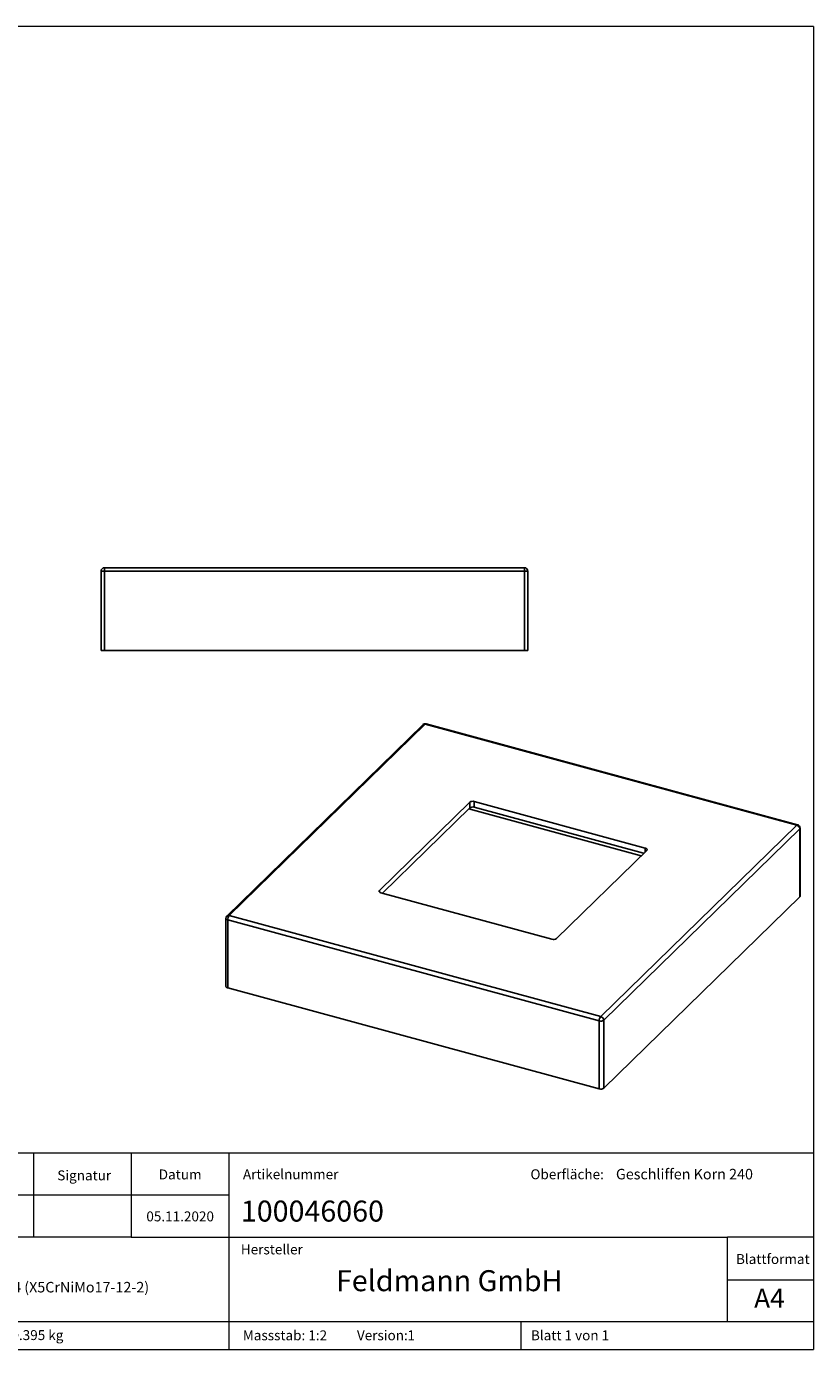
# Model space of a CAD drawing. Units: millimetres. Extents: x 10 to 584, y 10 to 410.
# Drawn here: x 346 to 584, y 10 to 410 of the extents above; entities that cross this region are included whole.
import ezdxf

# ---------------------------------------------------------------- set-up
doc = ezdxf.new("R2010")
doc.units = ezdxf.units.MM
doc.header["$LTSCALE"] = 2
doc.styles.add('SLDTEXTSTYLE0', font='TXT', dxfattribs={"width": 0.75})
doc.styles.add('SLDTEXTSTYLE1', font='TXT', dxfattribs={"width": 0.692308})

msp = doc.modelspace()

# ---------------------------------------------------------------- linework, layer by layer
at = {"color": 7, "linetype": 'Continuous', "lineweight": 18}
for p, q in [((584, 410), (10, 410)), ((584, 410), (584, 10)), ((318.8, 69.5), (348.26, 69.5)), ((348.26, 69.5), (377.72, 69.5)), ((348.26, 44), (348.26, 69.5)), ((377.72, 69.5), (407.2, 69.5)), ((377.72, 69.5), (377.72, 44)), ((407.2, 69.5), (584, 69.5)), ((407.2, 69.5), (407.2, 10)), ((318.8, 56.75), (348.26, 56.75)), ((348.26, 56.75), (377.72, 56.75)), ((377.72, 56.75), (407.2, 56.75)), ((348.26, 44), (318.8, 44)), ((377.72, 44), (348.26, 44)), ((377.72, 44), (407.2, 44)), ((407.2, 44), (558, 44)), ((584, 44), (558, 44)), ((558, 30.99), (558, 44)), ((558, 18.5), (558, 30.99)), ((584, 30.99), (558, 30.99)), ((318.8, 18.5), (584, 18.5)), ((495.6, 10), (495.6, 18.5)), ((10, 10), (584, 10))]:
    msp.add_line(p, q, dxfattribs=at)
at = {"color": 7, "linetype": 'Continuous', "lineweight": 25}
for p, q in [((368.59, 221.37), (368.59, 245.37)), ((368.59, 245.37), (369.59, 245.37)), ((369.59, 246.37), (496.59, 246.37)), ((369.59, 246.37), (369.59, 245.37)), ((369.59, 245.37), (369.59, 221.37)), ((496.59, 245.37), (369.59, 245.37)), ((496.59, 246.37), (496.59, 245.37)), ((496.59, 221.37), (496.59, 245.37)), ((496.59, 245.37), (497.59, 245.37)), ((497.59, 245.37), (497.59, 221.37)), ((369.59, 221.37), (368.59, 221.37)), ((369.59, 221.37), (496.59, 221.37)), ((497.59, 221.37), (496.59, 221.37)), ((465.92, 198.91), (406.65, 141.06)), ((466.62, 199.06), (407.35, 141.21)), ((578.94, 168.53), (466.62, 199.06)), ((579.2, 168.64), (466.88, 199.16)), ((480.04, 175.46), (452.74, 148.81)), ((480.04, 173.75), (453.65, 147.99)), ((531.9, 159.3), (479.76, 173.47)), ((480.04, 173.75), (480.04, 175.46)), ((533.13, 161.62), (481.39, 175.68)), ((481.39, 175.68), (481.39, 173.96)), ((532.64, 160.03), (481.39, 173.96)), ((519.67, 110.68), (578.94, 168.53)), ((579.83, 167.43), (520.56, 109.58)), ((579.83, 146.86), (579.83, 167.43)), ((579.94, 147.1), (579.94, 167.67)), ((506.25, 134.27), (533.55, 160.92)), ((453.16, 148.12), (504.9, 134.06)), ((520.56, 89.01), (579.83, 146.86)), ((406.35, 140.35), (406.35, 119.78)), ((407.35, 141.21), (519.67, 110.68)), ((519.21, 109.37), (406.88, 139.89)), ((406.88, 139.89), (406.88, 119.32)), ((406.88, 119.32), (519.21, 88.79)), ((519.21, 88.79), (519.21, 109.37)), ((520.56, 109.58), (520.56, 89.01))]:
    msp.add_line(p, q, dxfattribs=at)
at = {"color": 8, "linetype": 'Continuous', "lineweight": 25}
for p, q in [((533.13, 160.51), (533.13, 161.62)), ((452.74, 148.81), (452.74, 148.33))]:
    msp.add_line(p, q, dxfattribs=at)
at = {"color": 7, "linetype": 'Continuous', "lineweight": 25, "flags": 128}
for points in [[(533.13, 161.62), (533.3, 161.56), (533.44, 161.49), (533.55, 161.41), (533.62, 161.31), (533.66, 161.21), (533.66, 161.11), (533.63, 161.01), (533.55, 160.92)], [(453.16, 148.12), (453, 148.17), (452.86, 148.25), (452.75, 148.33), (452.67, 148.42), (452.63, 148.52), (452.63, 148.62), (452.67, 148.72), (452.74, 148.81)], [(406.88, 119.32), (406.72, 119.38), (406.58, 119.45), (406.47, 119.53), (406.4, 119.62), (406.36, 119.72), (406.35, 119.78)]]:
    msp.add_lwpolyline(points, dxfattribs=at)
at = {"color": 8, "linetype": 'Continuous', "lineweight": 25, "flags": 128}
msp.add_lwpolyline([(406.35, 140.35), (406.36, 140.3), (406.4, 140.2), (406.47, 140.1), (406.58, 140.02), (406.72, 139.95), (406.88, 139.89)], dxfattribs=at)
at = {"color": 7, "linetype": 'Continuous', "lineweight": 25}
for centre, radius, start, end in [((369.59, 245.37), 1, 90, 180), ((496.59, 245.37), 1, 0, 90), ((466.62, 198.2), 1, 74.7955, 134.305), ((480.94, 174.21), 1.54, 72.696, 125.3989), ((480.94, 172.49), 1.54, 72.696, 125.3989), ((578.61, 167.36), 1.21, 3.3916, 74.3338), ((578.94, 167.67), 1, 0, 74.7955), ((579.61, 147.11), 0.332, 310.6406, 357.9975), ((407.35, 140.35), 1, 134.305, 180), ((408.93, 139.91), 2.04, 140.5129, 180.3434), ((505.36, 135.53), 1.54, 252.696, 305.3989), ((521.25, 109.38), 2.04, 140.5129, 180.3434), ((519.66, 110.84), 1.54, 252.696, 305.3989), ((519.34, 109.51), 1.21, 3.3916, 74.3338), ((519.66, 90.27), 1.54, 252.696, 305.3989)]:
    msp.add_arc(centre, radius, start, end, dxfattribs=at)
at = {"color": 8, "linetype": 'Continuous', "lineweight": 25}
for centre, radius, start, end in [((466.39, 198.39), 0.706, 71.1228, 131.7873), ((466.84, 198.9), 0.27, 80.7318, 143.9675), ((579.16, 168.37), 0.27, 80.7318, 143.9675), ((579.61, 167.68), 0.332, 310.6406, 357.9975), ((407.12, 140.54), 0.706, 71.1228, 131.7873)]:
    msp.add_arc(centre, radius, start, end, dxfattribs=at)

# ---------------------------------------------------------------- texts
at = {"color": 7, "linetype": 'Continuous', "lineweight": 0}
for s, insert, char_height, attachment_point, style in [('Signatur', (363.51, 64.15), 3, 2, 'SLDTEXTSTYLE0'), ('Datum', (392.51, 64.44), 3, 2, 'SLDTEXTSTYLE0'), ('Artikelnummer', (411.5, 64.49), 3, 1, 'SLDTEXTSTYLE0'), ('Oberfläche:', (498.41, 64.49), 3, 1, 'SLDTEXTSTYLE0'), ('Geschliffen Korn 240', (524.26, 64.62), 3.175, 1, 'SLDTEXTSTYLE0'), ('100046060', (410.86, 55.03), 6.35, 1, 'SLDTEXTSTYLE0'), ('05.11.2020', (392.51, 51.75), 3, 2, 'SLDTEXTSTYLE0'), ('Hersteller', (410.86, 41.77), 3, 1, 'SLDTEXTSTYLE0'), ('Blattformat', (560.55, 38.86), 3, 1, 'SLDTEXTSTYLE0'), ('Feldmann GmbH', (439.62, 33.99), 6.35, 1, 'SLDTEXTSTYLE0'), ('1.4401/04 (X5CrNiMo17-12-2)', (324.68, 30.44), 3.175, 1, 'SLDTEXTSTYLE0'), ('A4', (566.04, 28.43), 5.821, 1, 'SLDTEXTSTYLE0'), ('Gewicht 0.395 kg', (341.09, 15.86), 3, 2, 'SLDTEXTSTYLE0'), ('Massstab: 1:2', (411.45, 15.8), 3, 1, 'SLDTEXTSTYLE0'), ('Blatt 1 von 1', (498.56, 15.8), 3, 1, 'SLDTEXTSTYLE1'), ('Version:', (445.96, 15.8), 3, 1, 'SLDTEXTSTYLE0'), ('1', (461.22, 15.8), 3, 1, 'SLDTEXTSTYLE0')]:
    msp.add_mtext(s, dxfattribs=dict(at, insert=insert, char_height=char_height, attachment_point=attachment_point, style=style))

doc.saveas('drawing.dxf')
